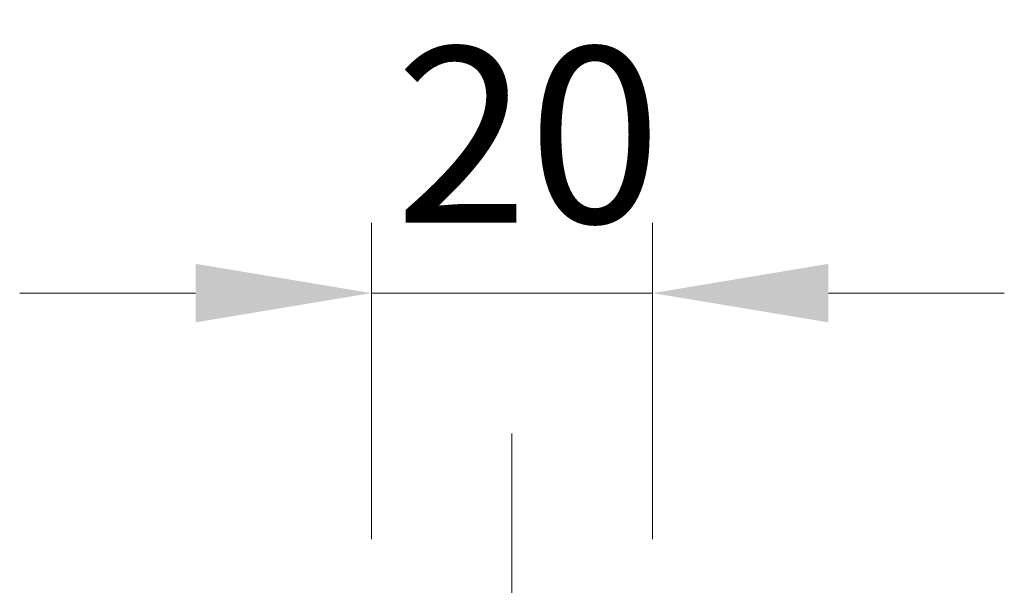
# Model space of a CAD drawing. Units: millimetres. Extents: x -50 to 7038, y -50 to 4436.
# Drawn here: x 1672 to 1742, y 1345 to 1385 of the extents above; entities that cross this region are included whole.
import ezdxf

# ---------------------------------------------------------------- set-up
doc = ezdxf.new("R2010")
doc.units = ezdxf.units.MM
doc.header["$LTSCALE"] = 2
doc.linetypes.add('CHAIN', pattern=[0.3543, 0.2362, -0.0295, 0.0591, -0.0295])
doc.layers.get('Defpoints').update_dxf_attribs({"lineweight": 25})
doc.layers.add('Centerline (ISO)', color=131, linetype='Continuous', lineweight=18)
doc.layers.add('Dimension (ISO)', color=7, linetype='Continuous', lineweight=18)
doc.styles.add('Note Text (TK)', font='txt')
doc.dimstyles.new('Default - Method 1b (TK)', dxfattribs={"dimscale": 2, "dimtxt": 2.5, "dimasz": 2.5, "dimexe": 1, "dimexo": 1.5, "dimgap": 1, "dimtad": 1, "dimtoh": 1, "dimrnd": 1e-08, "dimdsep": 46, "dimtxsty": 'Note Text (TK)', "dimcen": 0.09, "dimdle": 5, "dimclrd": 100, "dimclre": 100, "dimclrt": 7, "dimadec": 1, "dimazin": 1, "dimtfac": 1, "dimtmove": 0, "dimatfit": 3, "dimfxl": 1, "dimtolj": 1, "dimlwd": -1, "dimlwe": -1, "dimarcsym": 0})

# ---------------------------------------------------------------- blocks, each defined once
blk = doc.blocks.new('*D30')
at = {"layer": 'Defpoints', "color": 0}
for p in [(1717.198, 1365.732), (1697.198, 1340.732), (1717.198, 1340.732)]:
    blk.add_point(p, dxfattribs=at)
at = {"layer": 'Dimension (ISO)', "color": 100}
for p, q in [((1697.198, 1348.232), (1697.198, 1370.732)), ((1717.198, 1348.232), (1717.198, 1370.732)), ((1684.698, 1365.732), (1672.198, 1365.732)), ((1697.198, 1365.732), (1717.198, 1365.732)), ((1729.698, 1365.732), (1742.198, 1365.732))]:
    blk.add_line(p, q, dxfattribs=at)
for points in [[(1684.698, 1367.815), (1684.698, 1363.649), (1697.198, 1365.732)], [(1729.698, 1367.815), (1729.698, 1363.649), (1717.198, 1365.732)]]:
    blk.add_solid(points, dxfattribs=at)
at = {"layer": 'Dimension (ISO)', "color": 7, "insert": (1698.889, 1376.982), "char_height": 12.5, "attachment_point": 4, "style": 'Note Text (TK)'}
blk.add_mtext('\\A1;20', dxfattribs=at)

msp = doc.modelspace()

# ---------------------------------------------------------------- linework, layer by layer
at = {"layer": 'Centerline (ISO)', "linetype": 'CHAIN', "ltscale": 23.990969}
msp.add_line((1707.1983, 1355.732), (1707.1983, 1290.732), dxfattribs=at)

# ---------------------------------------------------------------- dimensions: what is measured, and where the dimension line sits
at = {"layer": 'Dimension (ISO)', "color": 100}
dim = msp.add_linear_dim(base=(1717.1983, 1365.732), p1=(1697.1983, 1340.732), p2=(1717.1983, 1340.732), dimstyle='Default - Method 1b (TK)', override={"dimscale": 0, "dimtxt": 12.5, "dimasz": 12.5, "dimexe": 5, "dimexo": 7.5, "dimgap": 5, "dimtoh": 0, "dimdec": 2, "dimcen": 0.45, "dimtol": 0, "dimlim": 0, "dimtp": 0, "dimtm": 0, "dimtdec": 2, "dimtofl": 1, "dimatfit": 1}, dxfattribs=at)
dim.commit()
dim.dimension.update_dxf_attribs({"geometry": '*D30', "text_midpoint": (1707.1983, 1365.732), "dimtype": 160})

doc.saveas('drawing.dxf')
